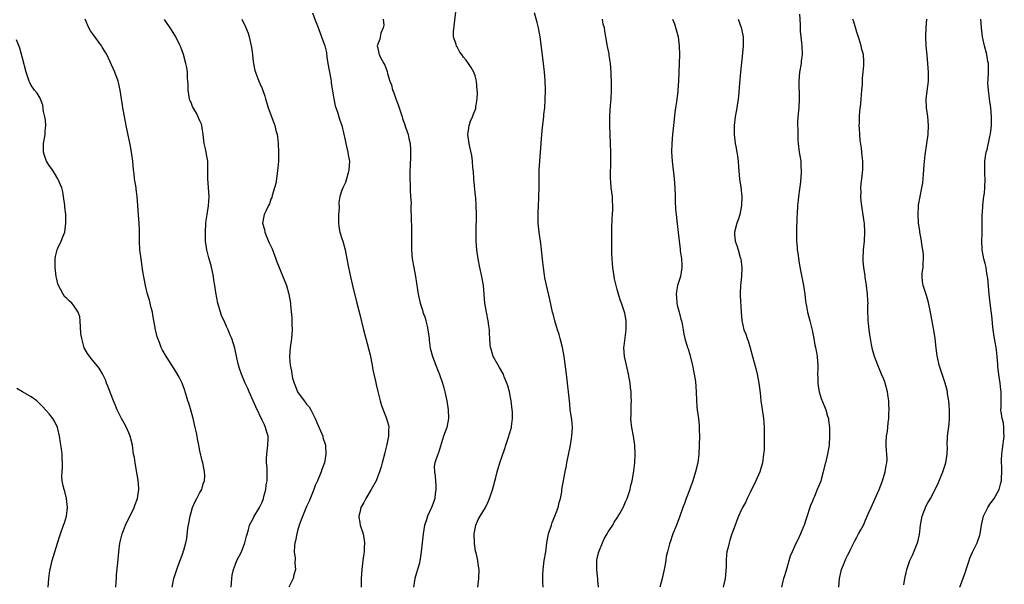
# Model space of a CAD drawing. Units: inches. Extents: x 2634000 to 2637000, y 1482000 to 1485000.
# Drawn here: x 2636194 to 2636416, y 1483840 to 1483967 of the extents above; entities that cross this region are included whole.
import ezdxf

# ---------------------------------------------------------------- set-up
doc = ezdxf.new("R2010")
doc.units = ezdxf.units.IN
doc.header["$MEASUREMENT"] = 0
doc.layers.add('LD26341482_10ft', color=81, linetype='Continuous')

msp = doc.modelspace()

# ---------------------------------------------------------------- linework, layer by layer
at = {"layer": 'LD26341482_10ft'}
for points, elevation in [([(2636228.75, 1483839), (2636229.13, 1483841), (2636229.77, 1483843), (2636230.26, 1483844.26), (2636231.2, 1483846.8), (2636231.26, 1483847), (2636231.34, 1483847.34), (2636231.8, 1483849), (2636232.03, 1483849.97), (2636232.31, 1483852.31), (2636232.54, 1483853.46), (2636232.77, 1483855), (2636233, 1483855.86), (2636233.34, 1483857), (2636233.83, 1483858.17), (2636234.32, 1483859), (2636235, 1483860.31), (2636235.41, 1483861), (2636235.73, 1483862.27), (2636236.05, 1483863), (2636236.1, 1483864.1), (2636236.03, 1483865), (2636235.63, 1483867), (2636235.5, 1483867.5), (2636235, 1483869.73), (2636234.75, 1483871), (2636234.44, 1483872.44), (2636234.36, 1483873), (2636234.21, 1483873.79), (2636233.94, 1483875), (2636233.45, 1483877), (2636233, 1483878.64), (2636232.47, 1483880.47), (2636232.29, 1483881), (2636231.96, 1483882.04), (2636231.54, 1483883.54), (2636231, 1483885), (2636230.32, 1483886.32), (2636229.56, 1483887.57), (2636227.25, 1483891.25), (2636226.53, 1483892.53), (2636226.3, 1483893), (2636225.86, 1483894.14), (2636225.49, 1483895), (2636225.38, 1483895.38), (2636224.99, 1483896.99), (2636224.4, 1483900.4), (2636224.28, 1483901), (2636224.02, 1483901.98), (2636223.65, 1483903.65), (2636223.22, 1483905), (2636222.72, 1483907), (2636222.13, 1483910.13), (2636221.73, 1483913), (2636221.5, 1483915), (2636221.41, 1483917), (2636221.42, 1483919.42), (2636221.33, 1483921), (2636221.14, 1483922.86), (2636220.89, 1483927), (2636220.66, 1483928.66), (2636220.63, 1483929), (2636220.28, 1483931), (2636220.15, 1483932.15), (2636220.02, 1483933), (2636219.86, 1483935), (2636219.62, 1483937), (2636219.29, 1483938.71), (2636218.82, 1483940.82), (2636218.38, 1483943), (2636217.78, 1483946.22), (2636217.65, 1483947), (2636217.58, 1483947.58), (2636217.33, 1483949), (2636217.04, 1483951), (2636216.69, 1483952.69), (2636216.6, 1483953), (2636215.84, 1483955), (2636213.99, 1483959), (2636213.63, 1483959.63), (2636213, 1483960.65), (2636212.8, 1483961), (2636211, 1483963.42), (2636210.36, 1483964.36), (2636209.96, 1483965), (2636209.18, 1483967)], 8200), ([(2636242.01, 1483839), (2636242.18, 1483841), (2636242.29, 1483841.72), (2636242.54, 1483843), (2636243, 1483844.23), (2636243.33, 1483845), (2636244.35, 1483847), (2636245.15, 1483849), (2636245.49, 1483850.51), (2636245.96, 1483851.96), (2636246.18, 1483853), (2636247, 1483854.5), (2636247.16, 1483854.84), (2636248.44, 1483857), (2636249, 1483858.19), (2636249.3, 1483859), (2636249.41, 1483859.41), (2636249.82, 1483861), (2636249.95, 1483862.05), (2636250.15, 1483863), (2636250.19, 1483864.19), (2636250.18, 1483865), (2636250.13, 1483865.87), (2636250.03, 1483867), (2636250.03, 1483868.03), (2636250.1, 1483869), (2636250.33, 1483871), (2636250.39, 1483872.39), (2636250.36, 1483873), (2636250.07, 1483873.93), (2636249.81, 1483875), (2636249.55, 1483875.55), (2636249, 1483876.62), (2636247.62, 1483879.62), (2636247.03, 1483881), (2636246.13, 1483883), (2636245.77, 1483883.77), (2636245.17, 1483885), (2636244.34, 1483887), (2636244.03, 1483888.03), (2636243.72, 1483889), (2636243.33, 1483890.67), (2636242.86, 1483892.86), (2636242.17, 1483895), (2636241.82, 1483895.82), (2636241.35, 1483897), (2636241, 1483897.74), (2636240.44, 1483899), (2636239.97, 1483899.97), (2636239.63, 1483901), (2636239.07, 1483903), (2636238.62, 1483905.38), (2636238.37, 1483907), (2636238.15, 1483908.15), (2636238.03, 1483909), (2636237.5, 1483911.5), (2636237, 1483913.23), (2636236.57, 1483915), (2636236.29, 1483917), (2636236.24, 1483919), (2636236.36, 1483921), (2636236.41, 1483921.59), (2636236.61, 1483923), (2636236.93, 1483924.93), (2636237.07, 1483927), (2636236.8, 1483931), (2636236.82, 1483933.18), (2636236.76, 1483935), (2636236.47, 1483936.47), (2636236.4, 1483937), (2636236.25, 1483937.75), (2636235.96, 1483939), (2636235.71, 1483941), (2636235.48, 1483942.52), (2636235.43, 1483943), (2636235.32, 1483943.32), (2636235, 1483944.09), (2636234.71, 1483944.71), (2636234.62, 1483945), (2636234.22, 1483945.78), (2636233.33, 1483947.33), (2636233, 1483948.22), (2636232.76, 1483948.76), (2636232.68, 1483949), (2636232.32, 1483951), (2636232.33, 1483952.33), (2636232.29, 1483953), (2636232.21, 1483953.79), (2636232.21, 1483955), (2636232.06, 1483956.06), (2636231.85, 1483957), (2636231.28, 1483959), (2636230.69, 1483960.69), (2636230.58, 1483961), (2636229.61, 1483963), (2636229.38, 1483963.38), (2636228.59, 1483964.59), (2636227, 1483966.87)], 8210), ([(2636244.47, 1483967), (2636245.27, 1483965.27), (2636245.84, 1483963.84), (2636246.12, 1483963), (2636246.58, 1483961), (2636246.62, 1483960.62), (2636246.84, 1483959), (2636246.84, 1483958.84), (2636247, 1483957.42), (2636247.06, 1483957), (2636247.39, 1483955.39), (2636247.5, 1483955), (2636247.82, 1483954.18), (2636248.24, 1483953), (2636248.51, 1483952.51), (2636249, 1483951.34), (2636249.62, 1483949.62), (2636249.76, 1483949), (2636250.07, 1483948.07), (2636250.38, 1483947), (2636251.64, 1483943.64), (2636251.85, 1483943), (2636252.11, 1483941.89), (2636252.37, 1483941), (2636252.48, 1483940.48), (2636252.66, 1483939), (2636252.74, 1483937), (2636252.67, 1483935), (2636252.54, 1483933.46), (2636252.23, 1483931), (2636252.07, 1483929.93), (2636251.83, 1483929), (2636251.28, 1483927.28), (2636251.18, 1483926.82), (2636251, 1483926.44), (2636250.65, 1483925.35), (2636250.45, 1483925), (2636249.89, 1483923.89), (2636249.5, 1483923), (2636249.38, 1483922.62), (2636249.11, 1483921), (2636249.56, 1483919.56), (2636249.6, 1483919), (2636250.01, 1483917.99), (2636250.62, 1483916.62), (2636251.27, 1483915.27), (2636252.12, 1483913), (2636252.34, 1483912.34), (2636252.85, 1483911), (2636253.71, 1483909), (2636254.51, 1483907), (2636255.06, 1483905), (2636255.4, 1483903), (2636255.43, 1483902.57), (2636255.71, 1483899.71), (2636255.73, 1483899), (2636255.72, 1483898.28), (2636255.77, 1483897), (2636255.61, 1483895), (2636255.33, 1483893), (2636255.2, 1483891), (2636255.2, 1483890.8), (2636255.36, 1483889), (2636255.66, 1483887.66), (2636255.71, 1483887), (2636255.88, 1483886.12), (2636256.21, 1483885), (2636256.46, 1483884.46), (2636256.97, 1483883), (2636258.49, 1483881), (2636258.73, 1483880.73), (2636259, 1483880.28), (2636259.65, 1483879.65), (2636259.96, 1483879), (2636260.96, 1483877), (2636261.6, 1483875.6), (2636262.45, 1483873.55), (2636262.66, 1483873), (2636262.72, 1483872.72), (2636263.22, 1483871.22), (2636263.27, 1483871), (2636263.39, 1483869), (2636263.04, 1483867), (2636262.49, 1483865.51), (2636262.33, 1483865), (2636261.51, 1483863), (2636261, 1483861.91), (2636260.73, 1483861.27), (2636260.65, 1483861), (2636259.61, 1483858.39), (2636259, 1483857.2), (2636257.8, 1483854.2), (2636257.39, 1483853), (2636257, 1483851.73), (2636256.8, 1483851), (2636256.53, 1483849.47), (2636256.41, 1483849), (2636256.3, 1483848.3), (2636256.27, 1483847), (2636256.45, 1483845.55), (2636256.39, 1483844.39), (2636256.52, 1483843), (2636256.19, 1483841.81), (2636255.98, 1483841), (2636255, 1483839)], 8220), ([(2636260.39, 1483968.39), (2636261, 1483966.73), (2636261.49, 1483965.49), (2636262.42, 1483963), (2636263.11, 1483961), (2636263.49, 1483959.49), (2636263.59, 1483958.41), (2636263.84, 1483957), (2636264.52, 1483953.48), (2636264.58, 1483953), (2636264.59, 1483952.59), (2636265.16, 1483949), (2636265.47, 1483947.47), (2636266.01, 1483945.99), (2636266.47, 1483944.47), (2636266.94, 1483943), (2636267.73, 1483939.73), (2636267.88, 1483939), (2636268.36, 1483937), (2636268.43, 1483936.43), (2636268.67, 1483935), (2636268.56, 1483933), (2636268.38, 1483932.38), (2636268.04, 1483931), (2636267.79, 1483930.21), (2636267.2, 1483929), (2636267, 1483928.45), (2636266.54, 1483927), (2636266.31, 1483925.69), (2636266.38, 1483924.38), (2636266.25, 1483923), (2636266.23, 1483921), (2636266.3, 1483920.3), (2636266.56, 1483919), (2636267, 1483917.57), (2636267.21, 1483917), (2636267.75, 1483915), (2636268.08, 1483913), (2636268.46, 1483911), (2636268.93, 1483908.93), (2636269.41, 1483907), (2636270.35, 1483903), (2636271, 1483900.44), (2636271.85, 1483897), (2636272.37, 1483895), (2636273.36, 1483891.36), (2636273.81, 1483889), (2636273.98, 1483887.98), (2636274.19, 1483887), (2636274.56, 1483885.44), (2636274.71, 1483884.71), (2636275.08, 1483883.09), (2636275.61, 1483881), (2636275.95, 1483879.95), (2636276.28, 1483879), (2636277.07, 1483877), (2636277.5, 1483875.5), (2636277.56, 1483875), (2636277.47, 1483874.52), (2636277.48, 1483873), (2636277.13, 1483871.13), (2636276.67, 1483869.33), (2636276.61, 1483869), (2636276.09, 1483867), (2636275.86, 1483866.14), (2636275.49, 1483865), (2636275, 1483863.77), (2636274.68, 1483863), (2636273.62, 1483861), (2636272.39, 1483859), (2636271.94, 1483858.06), (2636271.29, 1483857), (2636271, 1483855.87), (2636270.82, 1483855), (2636270.82, 1483854.82), (2636271, 1483853.62), (2636271.12, 1483853), (2636271.79, 1483851), (2636271.95, 1483850.06), (2636272.09, 1483849), (2636272.02, 1483848.02), (2636271.99, 1483847), (2636271.89, 1483846.11), (2636271.74, 1483845), (2636271.5, 1483843), (2636271.34, 1483841), (2636271.33, 1483839)], 8230), ([(2636276.31, 1483967), (2636276.41, 1483965.59), (2636276.29, 1483965), (2636275.79, 1483963.79), (2636275.52, 1483962.48), (2636275, 1483961.17), (2636274.96, 1483961), (2636275, 1483960.71), (2636275.33, 1483959.33), (2636275.37, 1483959), (2636275.69, 1483958.31), (2636276.41, 1483957), (2636276.63, 1483956.63), (2636277.18, 1483955.18), (2636277.27, 1483954.73), (2636277.78, 1483953), (2636278.15, 1483952.15), (2636278.41, 1483951), (2636278.62, 1483950.62), (2636279, 1483949.5), (2636279.15, 1483949), (2636279.69, 1483947.69), (2636279.88, 1483947), (2636280.54, 1483945), (2636280.63, 1483944.63), (2636281.15, 1483943.15), (2636281.35, 1483942.65), (2636281.91, 1483941), (2636282.1, 1483940.1), (2636282.36, 1483939), (2636282.47, 1483937.53), (2636282.48, 1483937), (2636282.43, 1483936.43), (2636282.35, 1483933.65), (2636282.31, 1483933), (2636282.32, 1483931), (2636282.39, 1483929.61), (2636282.38, 1483929), (2636282.35, 1483928.35), (2636282.48, 1483927), (2636282.57, 1483925.43), (2636282.55, 1483925), (2636282.59, 1483921.41), (2636282.66, 1483920.66), (2636282.67, 1483919), (2636282.65, 1483917.35), (2636282.68, 1483916.68), (2636282.68, 1483915), (2636282.84, 1483913), (2636283.19, 1483911), (2636283.59, 1483909), (2636284.03, 1483905.97), (2636284.16, 1483905), (2636284.33, 1483904.33), (2636284.6, 1483903), (2636285.2, 1483901.2), (2636285.25, 1483901), (2636285.72, 1483899.72), (2636285.92, 1483899), (2636286.18, 1483897.82), (2636286.39, 1483897), (2636286.63, 1483895), (2636286.66, 1483894.66), (2636286.89, 1483892.89), (2636287.37, 1483891), (2636288.13, 1483889), (2636288.4, 1483888.4), (2636289, 1483886.94), (2636289.67, 1483885), (2636289.96, 1483883.96), (2636290.21, 1483883), (2636290.64, 1483881), (2636290.97, 1483879), (2636291.02, 1483877), (2636290.6, 1483875), (2636289.92, 1483873), (2636289, 1483870.06), (2636288.72, 1483869.28), (2636288.57, 1483869), (2636287.9, 1483867), (2636287.8, 1483866.2), (2636287.84, 1483865), (2636288.03, 1483864.03), (2636288.12, 1483861.88), (2636288.17, 1483861), (2636288.03, 1483860.03), (2636287.92, 1483859), (2636287.69, 1483858.31), (2636287.21, 1483857), (2636286.27, 1483855), (2636285.95, 1483853.95), (2636285.61, 1483853), (2636285.27, 1483851), (2636284.88, 1483847), (2636284.61, 1483845.39), (2636284.57, 1483845), (2636284.44, 1483844.44), (2636284.04, 1483843), (2636283.77, 1483842.23), (2636283.42, 1483841), (2636283.1, 1483839)], 8240), ([(2636297.6, 1483839), (2636297.81, 1483841), (2636297.95, 1483843), (2636297.78, 1483843.78), (2636297.64, 1483845), (2636297.24, 1483846.76), (2636297.13, 1483847.13), (2636296.85, 1483848.85), (2636296.81, 1483851), (2636297, 1483852.13), (2636297.18, 1483853), (2636297.73, 1483854.27), (2636298.14, 1483855), (2636299.35, 1483857), (2636299.89, 1483858.11), (2636300.26, 1483859), (2636300.93, 1483860.93), (2636301.7, 1483863.7), (2636301.97, 1483865), (2636302.55, 1483867), (2636303.72, 1483870.28), (2636303.94, 1483871), (2636304.6, 1483873), (2636304.68, 1483873.32), (2636305.17, 1483875), (2636305.19, 1483875.19), (2636305.42, 1483877), (2636305.4, 1483878.6), (2636305.37, 1483879), (2636305.13, 1483881), (2636305, 1483881.71), (2636304.73, 1483883), (2636304.39, 1483884.39), (2636304.18, 1483885), (2636303.59, 1483886.41), (2636303.37, 1483887), (2636303.25, 1483887.25), (2636302.51, 1483888.51), (2636302.2, 1483889), (2636301.08, 1483891), (2636300.62, 1483892.62), (2636300.48, 1483893), (2636300.41, 1483893.59), (2636300.29, 1483895), (2636300.22, 1483896.22), (2636300.22, 1483897), (2636300.13, 1483897.87), (2636299.97, 1483899), (2636299.55, 1483901), (2636299.19, 1483903), (2636298.86, 1483907), (2636298.56, 1483908.56), (2636298.51, 1483909), (2636298.07, 1483911), (2636297.68, 1483913), (2636297.41, 1483915), (2636297.27, 1483917), (2636297.24, 1483919), (2636297.29, 1483923), (2636297.27, 1483925), (2636297.17, 1483926.83), (2636297.13, 1483927.13), (2636296.74, 1483931), (2636296.66, 1483932.66), (2636296.52, 1483933.48), (2636296.42, 1483935), (2636296.25, 1483936.25), (2636295.8, 1483938.2), (2636295.66, 1483939), (2636295.4, 1483941), (2636295.58, 1483942.42), (2636295.63, 1483943), (2636296, 1483944), (2636296.41, 1483945), (2636296.6, 1483945.4), (2636297, 1483946.5), (2636297.15, 1483946.85), (2636297.18, 1483947), (2636297.19, 1483947.19), (2636297.49, 1483949), (2636297.53, 1483950.47), (2636297.5, 1483951), (2636297.33, 1483953), (2636297, 1483954.23), (2636296.75, 1483955), (2636296.1, 1483956.1), (2636295.53, 1483957), (2636295, 1483957.73), (2636294.39, 1483958.39), (2636293.99, 1483959), (2636293.56, 1483959.56), (2636293, 1483960.72), (2636292.85, 1483960.85), (2636292.78, 1483961), (2636292.77, 1483961.23), (2636292.17, 1483963), (2636292.11, 1483964.11), (2636292.66, 1483968.66)], 8250), ([(2636312.31, 1483839), (2636312.25, 1483840.25), (2636312.25, 1483841), (2636312.3, 1483841.7), (2636312.32, 1483843), (2636312.59, 1483845), (2636312.92, 1483847), (2636313.2, 1483849), (2636313.56, 1483851), (2636314.18, 1483853), (2636314.4, 1483853.6), (2636314.98, 1483855), (2636315.69, 1483857), (2636315.92, 1483858.08), (2636316.21, 1483859), (2636316.51, 1483860.51), (2636316.58, 1483861), (2636317.31, 1483865), (2636317.61, 1483866.39), (2636317.69, 1483867), (2636318.49, 1483871), (2636318.82, 1483873), (2636318.93, 1483875), (2636318.78, 1483876.78), (2636318.46, 1483879), (2636318.32, 1483880.32), (2636318.08, 1483883), (2636317.84, 1483885), (2636317.57, 1483887), (2636317.06, 1483891), (2636316.69, 1483893), (2636316.18, 1483895), (2636315.91, 1483895.91), (2636315.58, 1483897), (2636315, 1483899), (2636314.6, 1483900.6), (2636314.48, 1483901), (2636313.81, 1483903.81), (2636313.07, 1483907.07), (2636312.74, 1483908.74), (2636312.66, 1483909.34), (2636312.39, 1483911), (2636312.23, 1483912.23), (2636311.99, 1483915), (2636311.86, 1483915.86), (2636311.75, 1483917), (2636311.53, 1483918.47), (2636311.43, 1483919), (2636311.22, 1483921), (2636311.21, 1483923), (2636311.24, 1483923.24), (2636311.31, 1483925), (2636311.36, 1483926.64), (2636311.39, 1483927), (2636311.43, 1483929), (2636311.44, 1483931.44), (2636311.47, 1483933), (2636311.57, 1483935), (2636311.98, 1483939.98), (2636312.1, 1483941.9), (2636312.45, 1483944.45), (2636312.49, 1483945), (2636312.51, 1483945.49), (2636312.68, 1483947), (2636312.79, 1483948.79), (2636312.85, 1483951), (2636312.81, 1483953.19), (2636312.67, 1483955), (2636312.44, 1483957), (2636312.03, 1483960.03), (2636311.67, 1483963), (2636311.31, 1483965), (2636311, 1483966.24), (2636310.41, 1483968.41)], 8260), ([(2636324.8, 1483839), (2636324.62, 1483840.62), (2636324.62, 1483841), (2636324.6, 1483841.4), (2636324.41, 1483843), (2636324.4, 1483845), (2636324.48, 1483845.52), (2636324.86, 1483847), (2636325, 1483847.37), (2636325.7, 1483849), (2636326.07, 1483849.93), (2636326.73, 1483851), (2636327, 1483851.47), (2636328, 1483853), (2636328.33, 1483853.67), (2636329, 1483854.6), (2636329.15, 1483854.85), (2636329.27, 1483855), (2636329.62, 1483855.62), (2636330.35, 1483857), (2636331, 1483858.37), (2636331.27, 1483859), (2636331.92, 1483861), (2636332.1, 1483861.9), (2636332.41, 1483863), (2636332.72, 1483864.72), (2636332.79, 1483865.21), (2636332.97, 1483867), (2636333.05, 1483869), (2636333, 1483871), (2636332.73, 1483873), (2636332.3, 1483875), (2636332.17, 1483876.17), (2636332.1, 1483877), (2636332.16, 1483877.84), (2636332.2, 1483880.2), (2636332.23, 1483881), (2636332.2, 1483881.8), (2636332.14, 1483883), (2636332.03, 1483884.03), (2636331.95, 1483885), (2636331.59, 1483887), (2636331.08, 1483889), (2636330.64, 1483891), (2636330.55, 1483893), (2636330.59, 1483893.41), (2636331.06, 1483897), (2636331.06, 1483899.06), (2636330.74, 1483900.74), (2636330.66, 1483901), (2636329.99, 1483903), (2636329.72, 1483903.72), (2636329.31, 1483905), (2636329, 1483906.09), (2636328.77, 1483907), (2636328.44, 1483908.44), (2636328.33, 1483909), (2636328.01, 1483911), (2636327.95, 1483911.95), (2636327.85, 1483913), (2636327.8, 1483914.2), (2636327.78, 1483917), (2636327.81, 1483918.19), (2636327.83, 1483919.83), (2636327.92, 1483922.08), (2636327.98, 1483923), (2636328.06, 1483924.06), (2636328.06, 1483925), (2636327.96, 1483926.04), (2636327.94, 1483927), (2636327.66, 1483929), (2636327.59, 1483930.41), (2636327.52, 1483931), (2636327.51, 1483931.51), (2636327.62, 1483935), (2636327.61, 1483937), (2636327.53, 1483939), (2636327.42, 1483941), (2636327.36, 1483943), (2636327.38, 1483945), (2636327.46, 1483946.54), (2636327.54, 1483947.54), (2636327.64, 1483949), (2636327.72, 1483951), (2636327.7, 1483951.7), (2636327.71, 1483953), (2636327.69, 1483954.31), (2636327.65, 1483955), (2636327.51, 1483957), (2636327.22, 1483958.78), (2636327.18, 1483959.18), (2636326.85, 1483960.85), (2636326.77, 1483961.23), (2636326.48, 1483963), (2636326.26, 1483964.26), (2636326.15, 1483965), (2636325.87, 1483965.87), (2636325.7, 1483967)], 8270), ([(2636341.48, 1483967), (2636341.91, 1483965.91), (2636342.38, 1483964.38), (2636342.73, 1483963), (2636343.02, 1483961), (2636343.06, 1483959), (2636342.88, 1483955), (2636342.81, 1483953), (2636342.69, 1483951), (2636342.66, 1483950.66), (2636342.36, 1483948.36), (2636342.14, 1483947), (2636342.03, 1483945.97), (2636341.76, 1483943.76), (2636341.7, 1483943), (2636341.48, 1483941), (2636341.3, 1483939), (2636341.25, 1483937), (2636341.38, 1483935), (2636341.83, 1483931), (2636341.99, 1483929), (2636342.06, 1483927), (2636342.06, 1483926.06), (2636342.15, 1483924.15), (2636342.28, 1483923), (2636342.47, 1483921.53), (2636342.96, 1483917), (2636343.2, 1483915.2), (2636343.24, 1483914.76), (2636343.51, 1483913), (2636343.61, 1483911.61), (2636343.61, 1483911), (2636343.51, 1483910.49), (2636343.28, 1483909), (2636342.64, 1483907), (2636342.36, 1483905.64), (2636342.3, 1483905), (2636342.37, 1483904.37), (2636342.47, 1483903), (2636342.55, 1483902.55), (2636342.97, 1483901), (2636343.37, 1483899.37), (2636343.5, 1483899), (2636343.68, 1483898.32), (2636343.89, 1483897), (2636344.02, 1483896.02), (2636344.29, 1483895), (2636344.89, 1483893), (2636345, 1483892.69), (2636345.38, 1483891.38), (2636345.98, 1483889), (2636346.1, 1483888.1), (2636346.37, 1483887), (2636346.63, 1483885.37), (2636346.79, 1483883), (2636346.88, 1483881.12), (2636347, 1483879.65), (2636347.06, 1483878.94), (2636347.31, 1483877), (2636347.47, 1483875.47), (2636347.49, 1483874.51), (2636347.54, 1483873), (2636347.51, 1483871), (2636347.42, 1483869), (2636347.16, 1483867), (2636346.68, 1483865), (2636346.05, 1483863), (2636345, 1483860.12), (2636344.54, 1483859), (2636344.16, 1483857.84), (2636343.83, 1483857), (2636343.16, 1483855), (2636342.39, 1483853), (2636341.54, 1483851), (2636341.39, 1483850.61), (2636341, 1483849.41), (2636340.85, 1483849), (2636340.81, 1483848.81), (2636340.34, 1483847), (2636340.08, 1483845.92), (2636339.98, 1483845), (2636339.76, 1483843.76), (2636339.61, 1483843), (2636339.15, 1483841), (2636338.64, 1483839)], 8280), ([(2636356.28, 1483967), (2636356.93, 1483965.07), (2636357.34, 1483963.34), (2636357.39, 1483963), (2636357.38, 1483962.62), (2636357.43, 1483961), (2636357.29, 1483959.29), (2636356.81, 1483955), (2636356.57, 1483952.57), (2636356.38, 1483949.62), (2636356.31, 1483949), (2636355.99, 1483947), (2636355.59, 1483945), (2636355.35, 1483943), (2636355.36, 1483941), (2636355.61, 1483939), (2636355.74, 1483938.26), (2636355.99, 1483937), (2636356.14, 1483936.14), (2636356.28, 1483935), (2636356.38, 1483933.62), (2636356.6, 1483931), (2636356.84, 1483929.16), (2636357.07, 1483927), (2636357.05, 1483925), (2636356.66, 1483923), (2636356.25, 1483921.75), (2636355.96, 1483921), (2636355.43, 1483919), (2636355.44, 1483918.56), (2636355.59, 1483917), (2636355.99, 1483915.99), (2636356.25, 1483915), (2636356.75, 1483913.25), (2636356.84, 1483913), (2636357.07, 1483911), (2636357.01, 1483909), (2636356.8, 1483907), (2636356.74, 1483905.26), (2636356.71, 1483905), (2636356.7, 1483904.7), (2636356.94, 1483901), (2636357.09, 1483899.09), (2636357.58, 1483897), (2636357.99, 1483895.99), (2636358.3, 1483895), (2636358.5, 1483894.5), (2636359, 1483892.91), (2636359.5, 1483891), (2636360.27, 1483888.27), (2636360.59, 1483887), (2636360.97, 1483884.97), (2636361.21, 1483882.8), (2636361.38, 1483881), (2636361.58, 1483879.58), (2636362, 1483877), (2636362.08, 1483876.08), (2636362.15, 1483875), (2636362.16, 1483873), (2636362.12, 1483872.12), (2636362.12, 1483871), (2636362.1, 1483869.9), (2636362.02, 1483869), (2636361.75, 1483867), (2636361.16, 1483865), (2636360.27, 1483863), (2636359.87, 1483862.13), (2636359.3, 1483861), (2636359, 1483860.35), (2636358.34, 1483859), (2636357.92, 1483858.08), (2636357.25, 1483857), (2636357, 1483856.5), (2636356.34, 1483855), (2636355.99, 1483854.01), (2636355.58, 1483853), (2636355, 1483851.43), (2636354.85, 1483851), (2636354.42, 1483849.58), (2636354.22, 1483849), (2636354, 1483848), (2636353.76, 1483847), (2636353.66, 1483846.34), (2636353.57, 1483845), (2636353.57, 1483843.57), (2636353.35, 1483841), (2636352.9, 1483839)], 8290), ([(2636370.12, 1483968.12), (2636370.25, 1483965.75), (2636370.24, 1483965), (2636370.28, 1483964.28), (2636370.41, 1483963), (2636370.63, 1483961), (2636370.69, 1483959), (2636370.5, 1483957.5), (2636370.45, 1483957), (2636370.12, 1483955), (2636369.95, 1483953), (2636370.03, 1483949), (2636369.91, 1483947), (2636369.75, 1483945), (2636369.68, 1483943.68), (2636369.67, 1483943), (2636369.7, 1483942.3), (2636369.69, 1483941), (2636369.74, 1483939.74), (2636369.8, 1483939), (2636370.05, 1483937), (2636370.2, 1483936.2), (2636370.36, 1483935), (2636370.42, 1483933.58), (2636370.5, 1483933), (2636370.5, 1483932.5), (2636370.34, 1483930.34), (2636369.9, 1483927), (2636369.82, 1483926.18), (2636369.67, 1483925), (2636369.54, 1483923), (2636369.51, 1483922.49), (2636369.44, 1483919), (2636369.44, 1483917), (2636369.54, 1483915.54), (2636369.6, 1483915), (2636369.72, 1483914.28), (2636370.02, 1483912.02), (2636370.33, 1483910.33), (2636370.99, 1483907), (2636371.29, 1483905), (2636371.44, 1483903.44), (2636371.51, 1483903), (2636371.68, 1483902.32), (2636371.89, 1483901), (2636372.12, 1483900.12), (2636372.44, 1483899), (2636372.94, 1483896.94), (2636373.29, 1483895), (2636373.57, 1483893.57), (2636373.71, 1483893), (2636373.9, 1483891.9), (2636374.09, 1483891), (2636374.14, 1483889.86), (2636374.22, 1483889), (2636374.24, 1483888.24), (2636374.17, 1483887), (2636374.21, 1483886.21), (2636374.2, 1483885), (2636374.29, 1483884.29), (2636374.52, 1483883), (2636375, 1483881.5), (2636375.72, 1483879.72), (2636376.05, 1483879), (2636376.43, 1483877.57), (2636376.6, 1483877), (2636376.66, 1483876.66), (2636376.83, 1483875), (2636376.89, 1483873), (2636376.77, 1483871), (2636376.41, 1483869), (2636375.92, 1483867), (2636375.76, 1483866.24), (2636375.46, 1483865), (2636375, 1483863.25), (2636374.88, 1483862.88), (2636374.11, 1483861), (2636373.44, 1483859.43), (2636373.16, 1483858.84), (2636373, 1483858.42), (2636372.58, 1483857.42), (2636371.58, 1483854.42), (2636371.14, 1483853), (2636371, 1483852.65), (2636370.3, 1483851), (2636369.71, 1483849.71), (2636369.35, 1483849), (2636369, 1483848.18), (2636368.45, 1483847), (2636368.03, 1483845.97), (2636367, 1483842.58), (2636366.62, 1483841.38), (2636366.5, 1483841), (2636366.34, 1483840.34), (2636366.04, 1483839)], 8300), ([(2636378.98, 1483839), (2636379.08, 1483841), (2636379.59, 1483843), (2636380.03, 1483844.03), (2636380.57, 1483845.43), (2636381, 1483846.31), (2636381.33, 1483847), (2636381.68, 1483847.68), (2636382.53, 1483849.47), (2636383, 1483850.27), (2636383.24, 1483850.76), (2636383.4, 1483851), (2636383.9, 1483851.9), (2636384.48, 1483853), (2636385, 1483854.13), (2636385.66, 1483855.66), (2636386.21, 1483857), (2636387.14, 1483859), (2636388.04, 1483861), (2636388.8, 1483863), (2636389.41, 1483865), (2636389.61, 1483866.39), (2636389.79, 1483867), (2636389.82, 1483867.82), (2636389.77, 1483869), (2636389.7, 1483869.7), (2636389.6, 1483871), (2636389.61, 1483871.61), (2636389.7, 1483873), (2636389.89, 1483874.11), (2636390.07, 1483876.07), (2636390.19, 1483877), (2636390.22, 1483878.22), (2636390.27, 1483879), (2636390.22, 1483880.22), (2636390.22, 1483881), (2636390.11, 1483881.89), (2636389.95, 1483883), (2636389.38, 1483885), (2636389.29, 1483885.28), (2636389, 1483886.03), (2636388.58, 1483887), (2636388.13, 1483888.13), (2636387.75, 1483889), (2636387.01, 1483891.01), (2636386.54, 1483892.53), (2636386.35, 1483893.65), (2636386.09, 1483895), (2636385.97, 1483895.97), (2636385.8, 1483897), (2636385.62, 1483898.38), (2636385.58, 1483899), (2636385.59, 1483899.59), (2636385.52, 1483901), (2636385.51, 1483902.49), (2636385.53, 1483903), (2636385.51, 1483903.51), (2636385.43, 1483905), (2636385.19, 1483907), (2636384.88, 1483908.88), (2636384.88, 1483909.12), (2636384.6, 1483911), (2636384.46, 1483912.46), (2636384.44, 1483913), (2636384.49, 1483915), (2636384.71, 1483917), (2636384.84, 1483919), (2636384.72, 1483921), (2636384.69, 1483921.31), (2636384.01, 1483925.99), (2636383.93, 1483927), (2636383.96, 1483927.97), (2636383.92, 1483929), (2636384.01, 1483929.99), (2636384.17, 1483931), (2636384.32, 1483932.32), (2636384.38, 1483933), (2636384.35, 1483935), (2636384.2, 1483936.2), (2636384.07, 1483937.93), (2636383.75, 1483939.75), (2636383.68, 1483941), (2636383.62, 1483942.38), (2636383.56, 1483943), (2636383.58, 1483943.59), (2636383.6, 1483945), (2636383.68, 1483946.32), (2636383.9, 1483947.9), (2636384, 1483949), (2636384.04, 1483949.96), (2636384.16, 1483951), (2636384.27, 1483952.27), (2636384.27, 1483953), (2636384.29, 1483953.71), (2636384.44, 1483955), (2636384.57, 1483956.57), (2636384.6, 1483957), (2636384.6, 1483957.4), (2636384.49, 1483959), (2636384.17, 1483960.17), (2636384.01, 1483961), (2636383.56, 1483962.44), (2636383, 1483964.04), (2636382.37, 1483966.37), (2636382.14, 1483967)], 8310), ([(2636393.57, 1483839.57), (2636393.82, 1483841), (2636394.03, 1483841.97), (2636394.28, 1483843), (2636394.98, 1483845), (2636395.64, 1483846.35), (2636396.48, 1483848.48), (2636396.72, 1483849), (2636396.79, 1483849.21), (2636397.15, 1483850.85), (2636397.38, 1483853), (2636397.77, 1483855), (2636398.66, 1483857.34), (2636399, 1483857.98), (2636399.58, 1483859), (2636400.63, 1483861), (2636401.38, 1483862.62), (2636402.38, 1483865), (2636402.55, 1483865.45), (2636403.1, 1483867), (2636403.4, 1483869), (2636403.41, 1483870.59), (2636403.4, 1483871), (2636403.47, 1483873), (2636403.81, 1483875.82), (2636403.92, 1483877), (2636403.88, 1483878.12), (2636403.9, 1483879), (2636403.84, 1483879.84), (2636403.71, 1483881), (2636403.46, 1483882.54), (2636403.41, 1483883), (2636403.36, 1483883.36), (2636402.95, 1483884.95), (2636402.25, 1483887), (2636401.91, 1483887.91), (2636401.59, 1483889), (2636401.2, 1483890.8), (2636401.12, 1483891.12), (2636400.89, 1483892.89), (2636400.66, 1483895), (2636400.46, 1483896.46), (2636399.63, 1483901), (2636399.17, 1483903.17), (2636398.72, 1483904.72), (2636398.41, 1483905.59), (2636397.97, 1483907), (2636397.84, 1483907.84), (2636397.72, 1483909), (2636397.74, 1483909.74), (2636397.93, 1483911), (2636397.94, 1483911.94), (2636398.07, 1483913), (2636398.03, 1483913.97), (2636397.91, 1483915), (2636397.77, 1483915.77), (2636397.5, 1483917.5), (2636397.23, 1483919), (2636397.21, 1483919.21), (2636396.94, 1483921.06), (2636396.81, 1483923), (2636396.92, 1483924.92), (2636396.92, 1483925.08), (2636397.26, 1483927), (2636397.69, 1483929), (2636397.88, 1483930.12), (2636397.99, 1483931), (2636398.02, 1483932.02), (2636398.11, 1483933), (2636398.15, 1483934.15), (2636398.38, 1483936.38), (2636398.8, 1483939), (2636399.08, 1483941), (2636399.16, 1483943), (2636398.98, 1483945.02), (2636398.7, 1483947), (2636398.66, 1483949), (2636399.16, 1483953), (2636399.18, 1483955), (2636399.02, 1483957), (2636398.85, 1483958.85), (2636398.67, 1483961), (2636398.59, 1483963), (2636398.65, 1483965), (2636398.82, 1483967)], 8320), ([(2636406.25, 1483839), (2636406.99, 1483841.01), (2636407.5, 1483842.5), (2636407.63, 1483843), (2636408.32, 1483845), (2636408.47, 1483845.53), (2636409.1, 1483846.9), (2636409.32, 1483847.32), (2636410.1, 1483849), (2636410.71, 1483850.71), (2636410.8, 1483851), (2636411.11, 1483853), (2636411.52, 1483855), (2636412.52, 1483857), (2636413, 1483857.71), (2636413.56, 1483858.44), (2636413.94, 1483859), (2636415.05, 1483861), (2636415.49, 1483862.51), (2636415.62, 1483863), (2636415.6, 1483863.6), (2636415.7, 1483865), (2636415.7, 1483866.3), (2636415.62, 1483867), (2636415.6, 1483867.6), (2636415.67, 1483869), (2636415.85, 1483870.15), (2636416.24, 1483873), (2636416.17, 1483873.83), (2636416.16, 1483875), (2636416.03, 1483876.03), (2636415.76, 1483877), (2636415.52, 1483878.48), (2636415.49, 1483879), (2636415.51, 1483879.51), (2636415.54, 1483882.46), (2636415.52, 1483883), (2636415.44, 1483883.44), (2636415.3, 1483885), (2636415, 1483886.94), (2636414.8, 1483888.8), (2636414.75, 1483889.25), (2636414.62, 1483891), (2636414.49, 1483892.49), (2636414.38, 1483893), (2636414.2, 1483894.2), (2636414.02, 1483895), (2636413.73, 1483897), (2636413.6, 1483898.4), (2636413.53, 1483899.53), (2636413.3, 1483901.3), (2636413.02, 1483903.02), (2636412.81, 1483905), (2636412.55, 1483908.55), (2636412.47, 1483909), (2636412.32, 1483909.68), (2636412.13, 1483911), (2636411.94, 1483911.94), (2636411.66, 1483913), (2636411.29, 1483915), (2636411.25, 1483915.25), (2636411.18, 1483917), (2636411.25, 1483918.75), (2636411.23, 1483919.23), (2636411.28, 1483921), (2636411.28, 1483923), (2636411.31, 1483923.31), (2636411.39, 1483925), (2636411.56, 1483926.44), (2636411.66, 1483927), (2636411.76, 1483927.76), (2636411.89, 1483929), (2636411.91, 1483931), (2636411.89, 1483931.89), (2636411.83, 1483933), (2636411.88, 1483935), (2636412.01, 1483936.01), (2636412.19, 1483937), (2636412.37, 1483937.63), (2636413, 1483940.55), (2636413.11, 1483941.11), (2636413.32, 1483943), (2636413.35, 1483943.35), (2636413.35, 1483945), (2636413.22, 1483947), (2636412.94, 1483949.06), (2636412.66, 1483951), (2636412.56, 1483952.56), (2636412.57, 1483953.43), (2636412.65, 1483955), (2636412.68, 1483956.68), (2636412.66, 1483957), (2636412.56, 1483957.44), (2636412.3, 1483959), (2636411.76, 1483961), (2636411.33, 1483963), (2636411.1, 1483965), (2636410.99, 1483967)], 8330), ([(2636216.08, 1483839), (2636216.15, 1483840.14), (2636216.17, 1483841), (2636216.21, 1483841.79), (2636216.49, 1483844.49), (2636216.7, 1483847), (2636216.94, 1483848.94), (2636217.47, 1483851), (2636217.76, 1483851.76), (2636218.27, 1483853), (2636220.19, 1483857), (2636220.39, 1483857.61), (2636220.93, 1483859), (2636221.24, 1483861), (2636221.24, 1483861.24), (2636221.1, 1483863.1), (2636220.81, 1483864.81), (2636220.7, 1483865.3), (2636220.39, 1483867), (2636220.23, 1483868.23), (2636220.07, 1483869), (2636219.78, 1483871), (2636219.31, 1483873), (2636219, 1483873.78), (2636218.48, 1483875), (2636217.97, 1483875.97), (2636217.34, 1483877), (2636217, 1483877.65), (2636216.35, 1483879), (2636215.95, 1483879.95), (2636215.55, 1483881), (2636215, 1483882.31), (2636214.27, 1483884.27), (2636213.96, 1483885), (2636213.7, 1483885.7), (2636213.05, 1483887.05), (2636212.32, 1483888.32), (2636210.52, 1483890.52), (2636209.66, 1483891.66), (2636208.95, 1483892.95), (2636208.36, 1483895), (2636208.17, 1483896.17), (2636208.02, 1483899), (2636207.91, 1483899.91), (2636207.58, 1483901), (2636207, 1483901.9), (2636206.53, 1483902.53), (2636206.11, 1483903), (2636205.54, 1483903.54), (2636205, 1483904.01), (2636204.52, 1483904.52), (2636204.22, 1483905), (2636203.12, 1483907), (2636203, 1483907.38), (2636202.67, 1483908.67), (2636202.6, 1483909), (2636202.36, 1483911), (2636202.4, 1483912.4), (2636202.39, 1483913), (2636202.46, 1483913.54), (2636202.84, 1483915), (2636203, 1483915.41), (2636203.76, 1483917), (2636204.09, 1483917.91), (2636204.53, 1483919), (2636204.82, 1483921), (2636204.77, 1483923), (2636204.59, 1483924.59), (2636204.56, 1483925), (2636204.3, 1483927), (2636204.11, 1483928.11), (2636203.86, 1483929), (2636202.95, 1483931), (2636202.25, 1483932.25), (2636201.77, 1483933), (2636201, 1483934.02), (2636200.45, 1483935), (2636200.04, 1483936.04), (2636199.77, 1483937), (2636199.79, 1483938.21), (2636199.77, 1483939), (2636200.11, 1483941), (2636200.16, 1483941.84), (2636200.27, 1483943), (2636200.21, 1483944.21), (2636200.09, 1483945), (2636199.79, 1483946.21), (2636199.63, 1483947.63), (2636199, 1483949.17), (2636198.33, 1483950.33), (2636197.75, 1483951), (2636197.45, 1483951.45), (2636197, 1483952.03), (2636196.67, 1483952.67), (2636196.51, 1483953), (2636195.82, 1483955), (2636195, 1483958.2), (2636194.46, 1483960.46), (2636193.66, 1483962.34)], 8190), ([(2636200.83, 1483839), (2636200.95, 1483841), (2636201.21, 1483842.79), (2636201.23, 1483843), (2636201.7, 1483845), (2636201.98, 1483846.02), (2636202.31, 1483847), (2636202.92, 1483848.92), (2636203.43, 1483850.57), (2636203.59, 1483851), (2636204.3, 1483853), (2636204.48, 1483853.52), (2636204.93, 1483855), (2636205.19, 1483857), (2636204.93, 1483859), (2636204.55, 1483860.55), (2636204.38, 1483861), (2636204.19, 1483861.81), (2636203.95, 1483863), (2636203.92, 1483863.92), (2636203.94, 1483865), (2636204.05, 1483865.95), (2636204.07, 1483867), (2636203.97, 1483867.97), (2636203.96, 1483869), (2636203.83, 1483870.17), (2636203.56, 1483871.56), (2636203.39, 1483873), (2636203, 1483874.7), (2636202.92, 1483875), (2636202.3, 1483876.3), (2636201.84, 1483877), (2636201, 1483878.07), (2636200.2, 1483879), (2636199.64, 1483879.64), (2636198.65, 1483880.65), (2636198.23, 1483881), (2636197, 1483881.93), (2636195.01, 1483882.99), (2636193.75, 1483883.75)], 8180)]:
    msp.add_lwpolyline(points, dxfattribs=dict(at, elevation=elevation))

doc.saveas('drawing.dxf')
